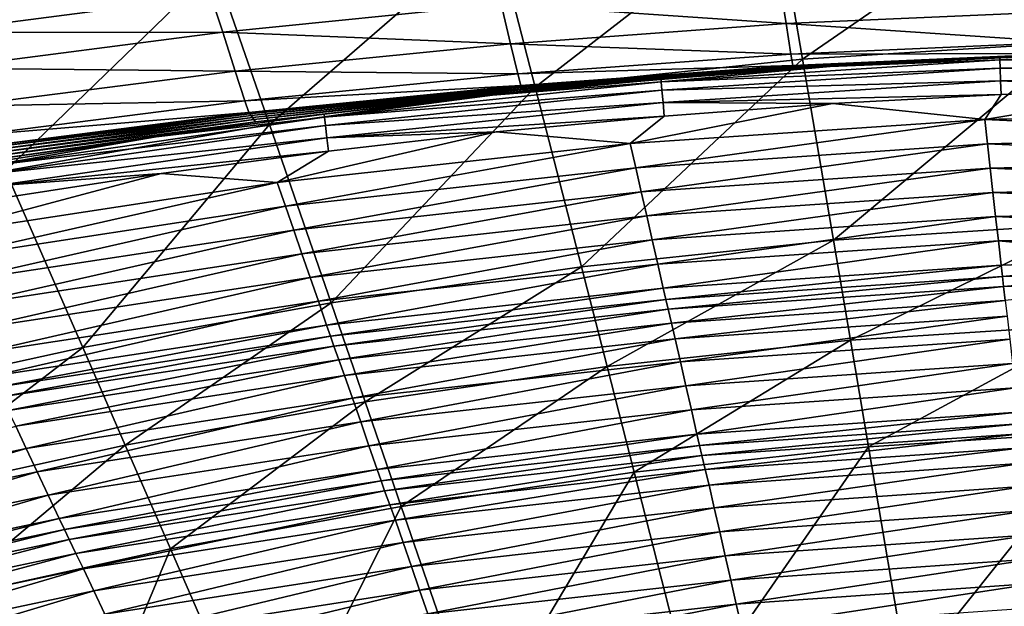
# Model space of a CAD drawing. Extents: x -215 to 215, y -215 to 215.
# Drawn here: x -71 to -18, y 142 to 174 of the extents above; entities that cross this region are included whole.
import ezdxf

# ---------------------------------------------------------------- set-up
doc = ezdxf.new("R2010")
doc.units = 0
doc.layers.get('0').update_dxf_attribs({"linetype": 'CONTINUOUS'})

msp = doc.modelspace()

# ---------------------------------------------------------------- linework, layer by layer
for points in [[(-15.43, 181.048, 120.939), (-30.629, 180.116, 120.939), (-29.165, 171.562, 106.888)], [(-15.43, 181.048, 120.939), (-29.165, 171.562, 106.888), (-14.697, 172.468, 106.888)], [(-30.629, 180.116, 120.939), (-45.784, 178.575, 120.939), (-43.591, 170.062, 106.888)], [(-30.629, 180.116, 120.939), (-43.591, 170.062, 106.888), (-29.165, 171.562, 106.888)], [(-45.784, 178.575, 120.939), (-60.863, 176.491, 120.939), (-57.939, 168.035, 106.888)], [(-45.784, 178.575, 120.939), (-57.939, 168.035, 106.888), (-43.591, 170.062, 106.888)], [(-60.863, 176.491, 120.939), (-75.834, 173.907, 120.939), (-72.176, 165.531, 106.888)], [(-60.863, 176.491, 120.939), (-72.176, 165.531, 106.888), (-57.939, 168.035, 106.888)], [(-30.055, 173.482, 34.505), (-45.437, 174.532, 35.989), (-30.395, 175.639, 35.989)], [(-15.151, 174.14, 34.505), (-30.055, 173.482, 34.505), (-30.395, 175.639, 35.989)], [(-61.095, 174.984, 37.616), (-76.254, 173.004, 37.616), (-76.903, 174.578, 39.55)], [(-60.461, 173.018, 35.989), (-76.254, 173.004, 37.616), (-61.095, 174.984, 37.616)], [(-45.437, 174.532, 35.989), (-60.461, 173.018, 35.989), (-61.095, 174.984, 37.616)], [(-44.928, 172.399, 34.505), (-60.461, 173.018, 35.989), (-45.437, 174.532, 35.989)], [(-30.055, 173.482, 34.505), (-44.928, 172.399, 34.505), (-45.437, 174.532, 35.989)], [(-15.019, 172.487, 32.734), (-30.055, 173.482, 34.505), (-15.151, 174.14, 34.505)], [(-29.792, 171.839, 32.734), (-44.928, 172.399, 34.505), (-30.055, 173.482, 34.505)], [(-15.019, 172.487, 32.734), (-29.792, 171.839, 32.734), (-30.055, 173.482, 34.505)], [(-60.461, 173.018, 35.989), (-75.464, 171.079, 35.989), (-76.254, 173.004, 37.616)], [(-59.784, 170.919, 34.505), (-75.464, 171.079, 35.989), (-60.461, 173.018, 35.989)], [(-44.928, 172.399, 34.505), (-59.784, 170.919, 34.505), (-60.461, 173.018, 35.989)], [(-44.535, 170.77, 32.734), (-59.784, 170.919, 34.505), (-44.928, 172.399, 34.505)], [(-29.792, 171.839, 32.734), (-44.535, 170.77, 32.734), (-44.928, 172.399, 34.505)], [(-14.965, 171.874, 30.341), (-29.792, 171.839, 32.734), (-15.019, 172.487, 32.734)], [(-14.697, 172.468, 106.888), (-29.165, 171.562, 106.888), (-27.5, 161.803, 93.677)], [(-14.697, 172.468, 106.888), (-27.5, 161.803, 93.677), (-13.864, 162.675, 93.677)], [(-29.685, 171.223, 30.341), (-44.535, 170.77, 32.734), (-29.792, 171.839, 32.734)], [(-14.965, 171.874, 30.341), (-29.685, 171.223, 30.341), (-29.792, 171.839, 32.734)], [(-14.956, 171.856, 27.639), (-29.685, 171.223, 30.341), (-14.965, 171.874, 30.341)], [(-14.956, 171.856, 27.639), (-29.666, 171.196, 27.639), (-29.685, 171.223, 30.341)], [(-14.939, 171.848, 22.446), (-29.666, 171.196, 27.639), (-14.956, 171.856, 27.639)], [(-14.939, 171.848, 22.446), (-29.632, 171.169, 22.446), (-29.666, 171.196, 27.639)], [(-14.92, 171.84, 17.289), (-29.632, 171.169, 22.446), (-14.939, 171.848, 22.446)], [(-14.92, 171.84, 17.289), (-29.596, 171.14, 17.289), (-29.632, 171.169, 22.446)], [(-14.901, 171.831, 12.11), (-29.596, 171.14, 17.289), (-14.92, 171.84, 17.289)], [(-14.901, 171.831, 12.11), (-29.558, 171.11, 12.11), (-29.596, 171.14, 17.289)], [(-14.881, 171.822, 6.931), (-29.558, 171.11, 12.11), (-14.901, 171.831, 12.11)], [(-14.881, 171.822, 6.931), (-29.519, 171.078, 6.931), (-29.558, 171.11, 12.11)], [(-29.519, 171.078, 6.931), (-14.881, 171.822, 6.931), (-18.534, 171.664, 3.751)], [(-27.678, 171.165, 3.745), (-29.519, 171.078, 6.931), (-18.534, 171.664, 3.751)], [(-18.526, 171.523, 3.017), (-27.678, 171.165, 3.745), (-18.534, 171.664, 3.751)], [(-18.526, 171.523, 3.017), (-18.534, 171.664, 3.751), (-9.379, 171.972, 3.755)], [(-18.534, 171.664, 3.751), (-14.881, 171.822, 6.931), (-9.379, 171.972, 3.755)], [(-0.222, 171.937, 3.02), (-18.526, 171.523, 3.017), (-9.379, 171.972, 3.755)], [(-0.222, 171.492, 2.343), (-18.526, 171.523, 3.017), (-0.222, 171.937, 3.02)], [(-29.685, 171.223, 30.341), (-44.374, 170.151, 30.341), (-44.535, 170.77, 32.734)], [(-29.666, 171.196, 27.639), (-44.374, 170.151, 30.341), (-29.685, 171.223, 30.341)], [(-29.666, 171.196, 27.639), (-44.346, 170.108, 27.639), (-44.374, 170.151, 30.341)], [(-29.632, 171.169, 22.446), (-44.346, 170.108, 27.639), (-29.666, 171.196, 27.639)], [(-29.632, 171.169, 22.446), (-44.294, 170.049, 22.446), (-44.346, 170.108, 27.639)], [(-29.596, 171.14, 17.289), (-44.294, 170.049, 22.446), (-29.632, 171.169, 22.446)], [(-29.596, 171.14, 17.289), (-44.239, 169.987, 17.289), (-44.294, 170.049, 22.446)], [(-29.558, 171.11, 12.11), (-44.239, 169.987, 17.289), (-29.596, 171.14, 17.289)], [(-29.165, 171.562, 106.888), (-43.591, 170.062, 106.888), (-41.096, 160.359, 93.677)], [(-29.165, 171.562, 106.888), (-41.096, 160.359, 93.677), (-27.5, 161.803, 93.677)], [(-36.791, 170.337, 3.006), (-36.804, 170.483, 3.736), (-27.678, 171.165, 3.745)], [(-29.519, 171.078, 6.931), (-27.678, 171.165, 3.745), (-36.804, 170.483, 3.736)], [(-18.505, 171.078, 2.341), (-36.791, 170.337, 3.006), (-18.526, 171.523, 3.017)], [(-18.526, 171.523, 3.017), (-36.791, 170.337, 3.006), (-27.678, 171.165, 3.745)], [(-0.222, 171.492, 2.343), (-18.505, 171.078, 2.341), (-18.526, 171.523, 3.017)], [(-0.222, 170.813, 1.897), (-18.505, 171.078, 2.341), (-0.222, 171.492, 2.343)], [(-59.784, 170.919, 34.505), (-74.621, 169.025, 34.505), (-75.464, 171.079, 35.989)], [(-59.261, 169.31, 32.734), (-74.621, 169.025, 34.505), (-59.784, 170.919, 34.505)], [(-44.535, 170.77, 32.734), (-59.261, 169.31, 32.734), (-59.784, 170.919, 34.505)], [(-44.374, 170.151, 30.341), (-59.261, 169.31, 32.734), (-44.535, 170.77, 32.734)], [(-29.558, 171.11, 12.11), (-44.181, 169.921, 12.11), (-44.239, 169.987, 17.289)], [(-29.519, 171.078, 6.931), (-44.181, 169.921, 12.11), (-29.558, 171.11, 12.11)], [(-29.519, 171.078, 6.931), (-44.121, 169.852, 6.931), (-44.181, 169.921, 12.11)], [(-44.121, 169.852, 6.931), (-29.519, 171.078, 6.931), (-36.804, 170.483, 3.736)], [(-18.505, 171.078, 2.341), (-36.752, 169.893, 2.335), (-36.791, 170.337, 3.006)], [(-18.475, 170.401, 1.897), (-36.752, 169.893, 2.335), (-18.505, 171.078, 2.341)], [(-0.222, 170.813, 1.897), (-18.475, 170.401, 1.897), (-18.505, 171.078, 2.341)], [(-18.475, 170.401, 1.897), (-0.222, 170.813, 1.897), (-9.334, 169.972, 1.757)], [(-44.374, 170.151, 30.341), (-59.046, 168.686, 30.341), (-59.261, 169.31, 32.734)], [(-44.346, 170.108, 27.639), (-59.046, 168.686, 30.341), (-44.374, 170.151, 30.341)], [(-44.346, 170.108, 27.639), (-59.007, 168.624, 27.639), (-59.046, 168.686, 30.341)], [(-44.294, 170.049, 22.446), (-59.007, 168.624, 27.639), (-44.346, 170.108, 27.639)], [(-43.591, 170.062, 106.888), (-57.939, 168.035, 106.888), (-54.612, 158.409, 93.677)], [(-36.752, 169.893, 2.335), (-54.972, 168.438, 2.987), (-36.791, 170.337, 3.006)], [(-45.908, 169.625, 3.724), (-36.791, 170.337, 3.006), (-54.972, 168.438, 2.987)], [(-43.591, 170.062, 106.888), (-54.612, 158.409, 93.677), (-41.096, 160.359, 93.677)], [(-36.791, 170.337, 3.006), (-45.908, 169.625, 3.724), (-36.804, 170.483, 3.736)], [(-45.908, 169.625, 3.724), (-44.121, 169.852, 6.931), (-36.804, 170.483, 3.736)], [(-18.475, 170.401, 1.897), (-36.693, 169.221, 1.896), (-36.752, 169.893, 2.335)], [(-36.693, 169.221, 1.896), (-18.475, 170.401, 1.897), (-18.443, 169.667, 1.757)], [(-18.475, 170.401, 1.897), (-9.334, 169.972, 1.757), (-18.443, 169.667, 1.757)], [(-44.294, 170.049, 22.446), (-58.933, 168.522, 22.446), (-59.007, 168.624, 27.639)], [(-44.239, 169.987, 17.289), (-58.933, 168.522, 22.446), (-44.294, 170.049, 22.446)], [(-44.239, 169.987, 17.289), (-58.856, 168.416, 17.289), (-58.933, 168.522, 22.446)], [(-44.181, 169.921, 12.11), (-58.856, 168.416, 17.289), (-44.239, 169.987, 17.289)], [(-44.181, 169.921, 12.11), (-58.774, 168.303, 12.11), (-58.856, 168.416, 17.289)], [(-44.121, 169.852, 6.931), (-58.774, 168.303, 12.11), (-44.181, 169.921, 12.11)], [(-44.121, 169.852, 6.931), (-58.689, 168.185, 6.931), (-58.774, 168.303, 12.11)], [(-54.99, 168.59, 3.71), (-58.689, 168.185, 6.931), (-44.121, 169.852, 6.931)], [(-44.121, 169.852, 6.931), (-45.908, 169.625, 3.724), (-54.99, 168.59, 3.71)], [(-54.972, 168.438, 2.987), (-54.99, 168.59, 3.71), (-45.908, 169.625, 3.724)], [(-36.752, 169.893, 2.335), (-54.918, 167.992, 2.326), (-54.972, 168.438, 2.987)], [(-36.693, 169.221, 1.896), (-54.918, 167.992, 2.326), (-36.752, 169.893, 2.335)], [(-36.693, 169.221, 1.896), (-18.443, 169.667, 1.757), (-27.544, 169.172, 1.757)], [(-19.335, 168.31, 1.755), (-27.544, 169.172, 1.757), (-18.443, 169.667, 1.757)], [(-19.335, 168.31, 1.755), (-18.443, 169.667, 1.757), (-9.334, 169.972, 1.757)], [(-0.222, 168.763, 1.755), (-19.335, 168.31, 1.755), (-9.334, 169.972, 1.757)], [(-59.261, 169.31, 32.734), (-73.968, 167.445, 32.734), (-74.621, 169.025, 34.505)], [(-59.046, 168.686, 30.341), (-73.968, 167.445, 32.734), (-59.261, 169.31, 32.734)], [(-36.693, 169.221, 1.896), (-54.837, 167.326, 1.894), (-54.918, 167.992, 2.326)], [(-54.837, 167.326, 1.894), (-36.693, 169.221, 1.896), (-36.63, 168.493, 1.757)], [(-38.463, 167.008, 1.755), (-36.63, 168.493, 1.757), (-27.544, 169.172, 1.757)], [(-27.544, 169.172, 1.757), (-19.335, 168.31, 1.755), (-38.463, 167.008, 1.755)], [(-27.544, 169.172, 1.757), (-36.63, 168.493, 1.757), (-36.693, 169.221, 1.896)], [(-59.046, 168.686, 30.341), (-73.698, 166.817, 30.341), (-73.968, 167.445, 32.734)], [(-59.007, 168.624, 27.639), (-73.698, 166.817, 30.341), (-59.046, 168.686, 30.341)], [(-59.007, 168.624, 27.639), (-73.644, 166.733, 27.639), (-73.698, 166.817, 30.341)], [(-58.933, 168.522, 22.446), (-73.644, 166.733, 27.639), (-59.007, 168.624, 27.639)], [(-58.933, 168.522, 22.446), (-73.545, 166.585, 22.446), (-73.644, 166.733, 27.639)], [(-58.856, 168.416, 17.289), (-73.545, 166.585, 22.446), (-58.933, 168.522, 22.446)], [(-54.972, 168.438, 2.987), (-64.055, 167.375, 3.696), (-54.99, 168.59, 3.71)], [(-64.055, 167.375, 3.696), (-58.689, 168.185, 6.931), (-54.99, 168.59, 3.71)], [(-54.837, 167.326, 1.894), (-36.63, 168.493, 1.757), (-45.699, 167.636, 1.757)], [(-38.463, 167.008, 1.755), (-45.699, 167.636, 1.757), (-36.63, 168.493, 1.757)], [(-0.222, 168.763, 1.755), (-0.222, 167.449, 1.753), (-19.335, 168.31, 1.755)], [(-58.856, 168.416, 17.289), (-73.44, 166.429, 17.289), (-73.545, 166.585, 22.446)], [(-58.774, 168.303, 12.11), (-73.44, 166.429, 17.289), (-58.856, 168.416, 17.289)], [(-58.774, 168.303, 12.11), (-73.329, 166.265, 12.11), (-73.44, 166.429, 17.289)], [(-58.689, 168.185, 6.931), (-73.329, 166.265, 12.11), (-58.774, 168.303, 12.11)], [(-58.689, 168.185, 6.931), (-73.213, 166.093, 6.931), (-73.329, 166.265, 12.11)], [(-58.689, 168.185, 6.931), (-64.055, 167.375, 3.696), (-73.213, 166.093, 6.931)], [(-54.918, 167.992, 2.326), (-73.08, 165.818, 2.966), (-54.972, 168.438, 2.987)], [(-54.972, 168.438, 2.987), (-73.08, 165.818, 2.966), (-64.055, 167.375, 3.696)], [(-54.918, 167.992, 2.326), (-73.007, 165.374, 2.316), (-73.08, 165.818, 2.966)], [(-54.837, 167.326, 1.894), (-73.007, 165.374, 2.316), (-54.918, 167.992, 2.326)], [(-57.939, 168.035, 106.888), (-72.176, 165.531, 106.888), (-68.018, 156.006, 93.677)], [(-57.939, 168.035, 106.888), (-68.018, 156.006, 93.677), (-54.612, 158.409, 93.677)], [(-38.167, 165.708, 1.753), (-38.463, 167.008, 1.755), (-19.335, 168.31, 1.755)], [(-38.167, 165.708, 1.753), (-19.335, 168.31, 1.755), (-19.187, 166.999, 1.753)], [(-19.335, 168.31, 1.755), (-0.222, 167.449, 1.753), (-19.187, 166.999, 1.753)], [(-57.517, 164.911, 1.755), (-54.748, 166.604, 1.757), (-45.699, 167.636, 1.757)], [(-57.517, 164.911, 1.755), (-45.699, 167.636, 1.757), (-38.463, 167.008, 1.755)], [(-54.837, 167.326, 1.894), (-45.699, 167.636, 1.757), (-54.748, 166.604, 1.757)], [(-0.222, 166.134, 1.751), (-19.187, 166.999, 1.753), (-0.222, 167.449, 1.753)], [(-73.213, 166.093, 6.931), (-64.055, 167.375, 3.696), (-73.108, 165.978, 3.681)], [(-73.08, 165.818, 2.966), (-73.108, 165.978, 3.681), (-64.055, 167.375, 3.696)], [(-54.837, 167.326, 1.894), (-72.901, 164.716, 1.891), (-73.007, 165.374, 2.316)], [(-72.901, 164.716, 1.891), (-54.837, 167.326, 1.894), (-54.748, 166.604, 1.757)], [(-57.073, 163.629, 1.753), (-57.517, 164.911, 1.755), (-38.463, 167.008, 1.755)], [(-57.073, 163.629, 1.753), (-38.463, 167.008, 1.755), (-38.167, 165.708, 1.753)], [(-37.871, 164.408, 1.751), (-38.167, 165.708, 1.753), (-19.187, 166.999, 1.753)], [(-37.871, 164.408, 1.751), (-19.187, 166.999, 1.753), (-19.039, 165.689, 1.751)], [(-0.222, 166.134, 1.751), (-19.039, 165.689, 1.751), (-19.187, 166.999, 1.753)], [(-72.901, 164.716, 1.891), (-54.748, 166.604, 1.757), (-63.777, 165.393, 1.757)], [(-57.517, 164.911, 1.755), (-63.777, 165.393, 1.757), (-54.748, 166.604, 1.757)], [(-0.222, 164.82, 1.75), (-19.039, 165.689, 1.751), (-0.222, 166.134, 1.751)], [(-72.176, 165.531, 106.888), (-81.309, 153.097, 93.677), (-68.018, 156.006, 93.677)], [(-76.473, 162.019, 1.755), (-72.786, 164.003, 1.757), (-63.777, 165.393, 1.757)], [(-76.473, 162.019, 1.755), (-63.777, 165.393, 1.757), (-57.517, 164.911, 1.755)], [(-72.901, 164.716, 1.891), (-63.777, 165.393, 1.757), (-72.786, 164.003, 1.757)], [(-56.63, 162.346, 1.751), (-57.073, 163.629, 1.753), (-38.167, 165.708, 1.753)], [(-56.63, 162.346, 1.751), (-38.167, 165.708, 1.753), (-37.871, 164.408, 1.751)], [(-37.575, 163.108, 1.749), (-37.871, 164.408, 1.751), (-19.039, 165.689, 1.751)], [(-37.575, 163.108, 1.749), (-19.039, 165.689, 1.751), (-18.891, 164.378, 1.749)], [(-0.222, 164.82, 1.75), (-18.891, 164.378, 1.749), (-19.039, 165.689, 1.751)], [(-75.883, 160.759, 1.753), (-76.473, 162.019, 1.755), (-57.517, 164.911, 1.755)], [(-75.883, 160.759, 1.753), (-57.517, 164.911, 1.755), (-57.073, 163.629, 1.753)], [(-0.222, 164.82, 1.75), (-0.222, 163.506, 1.748), (-18.891, 164.378, 1.749)], [(-56.186, 161.063, 1.749), (-56.63, 162.346, 1.751), (-37.871, 164.408, 1.751)], [(-56.186, 161.063, 1.749), (-37.871, 164.408, 1.751), (-37.575, 163.108, 1.749)], [(-37.279, 161.809, 1.747), (-37.575, 163.108, 1.749), (-18.891, 164.378, 1.749)], [(-37.279, 161.809, 1.747), (-18.891, 164.378, 1.749), (-18.743, 163.068, 1.747)], [(-18.891, 164.378, 1.749), (-0.222, 163.506, 1.748), (-18.743, 163.068, 1.747)], [(-75.292, 159.5, 1.751), (-75.883, 160.759, 1.753), (-57.073, 163.629, 1.753)], [(-75.292, 159.5, 1.751), (-57.073, 163.629, 1.753), (-56.63, 162.346, 1.751)], [(-0.222, 163.506, 1.748), (-0.222, 162.192, 1.746), (-18.743, 163.068, 1.747)], [(-55.742, 159.78, 1.747), (-56.186, 161.063, 1.749), (-37.575, 163.108, 1.749)], [(-55.742, 159.78, 1.747), (-37.575, 163.108, 1.749), (-37.279, 161.809, 1.747)], [(-36.983, 160.509, 1.745), (-37.279, 161.809, 1.747), (-18.743, 163.068, 1.747)], [(-36.983, 160.509, 1.745), (-18.743, 163.068, 1.747), (-18.595, 161.757, 1.746)], [(-13.864, 162.675, 93.677), (-27.5, 161.803, 93.677), (-26.58, 156.394, 87.501)], [(-13.864, 162.675, 93.677), (-26.58, 156.394, 87.501), (-13.403, 157.244, 87.501)], [(-0.222, 162.192, 1.746), (-18.595, 161.757, 1.746), (-18.743, 163.068, 1.747)], [(-74.702, 158.24, 1.749), (-75.292, 159.5, 1.751), (-56.63, 162.346, 1.751)], [(-74.702, 158.24, 1.749), (-56.63, 162.346, 1.751), (-56.186, 161.063, 1.749)], [(-0.222, 162.192, 1.746), (-8, 160.799, 1.765), (-18.595, 161.757, 1.746)], [(-55.299, 158.498, 1.745), (-55.742, 159.78, 1.747), (-37.279, 161.809, 1.747)], [(-55.299, 158.498, 1.745), (-37.279, 161.809, 1.747), (-36.983, 160.509, 1.745)], [(-27.5, 161.803, 93.677), (-41.096, 160.359, 93.677), (-39.717, 154.985, 87.501)], [(-27.5, 161.803, 93.677), (-39.717, 154.985, 87.501), (-26.58, 156.394, 87.501)], [(-36.687, 159.212, 1.766), (-36.983, 160.509, 1.745), (-18.595, 161.757, 1.746)], [(-36.687, 159.212, 1.766), (-18.595, 161.757, 1.746), (-18.447, 160.45, 1.766)], [(-8, 160.799, 1.765), (-18.447, 160.45, 1.766), (-18.595, 161.757, 1.746)], [(-74.111, 156.981, 1.747), (-74.702, 158.24, 1.749), (-56.186, 161.063, 1.749)], [(-74.111, 156.981, 1.747), (-56.186, 161.063, 1.749), (-55.742, 159.78, 1.747)], [(-54.856, 157.218, 1.766), (-55.299, 158.498, 1.745), (-36.983, 160.509, 1.745)], [(-54.856, 157.218, 1.766), (-36.983, 160.509, 1.745), (-36.687, 159.212, 1.766)], [(-8, 160.799, 1.765), (-18.377, 159.829, 1.984), (-18.447, 160.45, 1.766)], [(-8, 160.799, 1.765), (-7.97, 160.177, 1.984), (-18.377, 159.829, 1.984)], [(-41.096, 160.359, 93.677), (-54.612, 158.409, 93.677), (-52.774, 153.082, 87.501)], [(-41.096, 160.359, 93.677), (-52.774, 153.082, 87.501), (-39.717, 154.985, 87.501)], [(-36.546, 158.596, 1.985), (-36.687, 159.212, 1.766), (-18.447, 160.45, 1.766)], [(-36.546, 158.596, 1.985), (-18.447, 160.45, 1.766), (-18.377, 159.829, 1.984)], [(-7.97, 160.177, 1.984), (-18.315, 159.297, 2.364), (-18.377, 159.829, 1.984)], [(-7.97, 160.177, 1.984), (-7.944, 159.643, 2.364), (-18.315, 159.297, 2.364)], [(-73.521, 155.721, 1.745), (-74.111, 156.981, 1.747), (-55.742, 159.78, 1.747)], [(-73.521, 155.721, 1.745), (-55.742, 159.78, 1.747), (-55.299, 158.498, 1.745)], [(-36.423, 158.067, 2.365), (-36.546, 158.596, 1.985), (-18.377, 159.829, 1.984)], [(-36.423, 158.067, 2.365), (-18.377, 159.829, 1.984), (-18.315, 159.297, 2.364)], [(-7.944, 159.643, 2.364), (-18.224, 158.549, 3.432), (-18.315, 159.297, 2.364)], [(-54.645, 156.609, 1.985), (-54.856, 157.218, 1.766), (-36.687, 159.212, 1.766)], [(-54.645, 156.609, 1.985), (-36.687, 159.212, 1.766), (-36.546, 158.596, 1.985)], [(-36.24, 157.319, 3.433), (-36.423, 158.067, 2.365), (-18.315, 159.297, 2.364)], [(-36.24, 157.319, 3.433), (-18.315, 159.297, 2.364), (-18.224, 158.549, 3.432)], [(-72.932, 154.465, 1.766), (-73.521, 155.721, 1.745), (-55.299, 158.498, 1.745)], [(-72.932, 154.465, 1.766), (-55.299, 158.498, 1.745), (-54.856, 157.218, 1.766)], [(-54.612, 158.409, 93.677), (-68.018, 156.006, 93.677), (-65.721, 150.74, 87.501)], [(-54.612, 158.409, 93.677), (-65.721, 150.74, 87.501), (-52.774, 153.082, 87.501)], [(-54.46, 156.085, 2.366), (-54.645, 156.609, 1.985), (-36.546, 158.596, 1.985)], [(-54.46, 156.085, 2.366), (-36.546, 158.596, 1.985), (-36.423, 158.067, 2.365)], [(-36.036, 156.469, 4.42), (-36.24, 157.319, 3.433), (-18.224, 158.549, 3.432)], [(-36.036, 156.469, 4.42), (-18.224, 158.549, 3.432), (-18.122, 157.697, 4.419)], [(-54.185, 155.337, 3.434), (-54.46, 156.085, 2.366), (-36.423, 158.067, 2.365)], [(-54.185, 155.337, 3.434), (-36.423, 158.067, 2.365), (-36.24, 157.319, 3.433)], [(-53.878, 154.49, 4.421), (-54.185, 155.337, 3.434), (-36.24, 157.319, 3.433)], [(-53.878, 154.49, 4.421), (-36.24, 157.319, 3.433), (-36.036, 156.469, 4.42)], [(-35.753, 155.233, 4.744), (-36.036, 156.469, 4.42), (-18.122, 157.697, 4.419)], [(-35.753, 155.233, 4.744), (-18.122, 157.697, 4.419), (-17.98, 156.452, 4.744)], [(-72.65, 153.866, 1.985), (-72.932, 154.465, 1.766), (-54.856, 157.218, 1.766)], [(-72.65, 153.866, 1.985), (-54.856, 157.218, 1.766), (-54.645, 156.609, 1.985)], [(-13.403, 157.244, 87.501), (-26.58, 156.394, 87.501), (-25.603, 150.644, 81.639)], [(-13.403, 157.244, 87.501), (-25.603, 150.644, 81.639), (-12.914, 151.47, 81.639)], [(-72.404, 153.348, 2.367), (-72.65, 153.866, 1.985), (-54.645, 156.609, 1.985)], [(-72.404, 153.348, 2.367), (-54.645, 156.609, 1.985), (-54.46, 156.085, 2.366)], [(-53.453, 153.269, 4.743), (-53.878, 154.49, 4.421), (-36.036, 156.469, 4.42)], [(-53.453, 153.269, 4.743), (-36.036, 156.469, 4.42), (-35.753, 155.233, 4.744)], [(-26.58, 156.394, 87.501), (-39.717, 154.985, 87.501), (-38.252, 149.274, 81.639)], [(-26.58, 156.394, 87.501), (-38.252, 149.274, 81.639), (-25.603, 150.644, 81.639)], [(-35.457, 153.934, 4.744), (-35.753, 155.233, 4.744), (-17.98, 156.452, 4.744)], [(-35.457, 153.934, 4.744), (-17.98, 156.452, 4.744), (-17.832, 155.141, 4.744)], [(-68.018, 156.006, 93.677), (-81.309, 153.097, 93.677), (-78.557, 147.916, 87.501)], [(-68.018, 156.006, 93.677), (-78.557, 147.916, 87.501), (-65.721, 150.74, 87.501)], [(-72.035, 152.6, 3.435), (-72.404, 153.348, 2.367), (-54.46, 156.085, 2.366)], [(-72.035, 152.6, 3.435), (-54.46, 156.085, 2.366), (-54.185, 155.337, 3.434)], [(-71.624, 151.758, 4.421), (-72.035, 152.6, 3.435), (-54.185, 155.337, 3.434)], [(-71.624, 151.758, 4.421), (-54.185, 155.337, 3.434), (-53.878, 154.49, 4.421)], [(-53.01, 151.987, 4.743), (-53.453, 153.269, 4.743), (-35.753, 155.233, 4.744)], [(-53.01, 151.987, 4.743), (-35.753, 155.233, 4.744), (-35.457, 153.934, 4.744)], [(-39.717, 154.985, 87.501), (-52.774, 153.082, 87.501), (-50.824, 147.425, 81.639)], [(-39.717, 154.985, 87.501), (-50.824, 147.425, 81.639), (-38.252, 149.274, 81.639)], [(-35.16, 152.634, 4.744), (-35.457, 153.934, 4.744), (-17.832, 155.141, 4.744)], [(-35.16, 152.634, 4.744), (-17.832, 155.141, 4.744), (-17.684, 153.831, 4.744)], [(-71.059, 150.558, 4.743), (-71.624, 151.758, 4.421), (-53.878, 154.49, 4.421)], [(-71.059, 150.558, 4.743), (-53.878, 154.49, 4.421), (-53.453, 153.269, 4.743)], [(-52.566, 150.704, 4.743), (-53.01, 151.987, 4.743), (-35.457, 153.934, 4.744)], [(-52.566, 150.704, 4.743), (-35.457, 153.934, 4.744), (-35.16, 152.634, 4.744)], [(-34.865, 151.336, 4.729), (-35.16, 152.634, 4.744), (-17.684, 153.831, 4.744)], [(-34.865, 151.336, 4.729), (-17.684, 153.831, 4.744), (-17.536, 152.523, 4.73)], [(-70.468, 149.298, 4.743), (-71.059, 150.558, 4.743), (-53.453, 153.269, 4.743)], [(-70.468, 149.298, 4.743), (-53.453, 153.269, 4.743), (-53.01, 151.987, 4.743)], [(-52.774, 153.082, 87.501), (-65.721, 150.74, 87.501), (-63.285, 145.151, 81.639)], [(-52.774, 153.082, 87.501), (-63.285, 145.151, 81.639), (-50.824, 147.425, 81.639)], [(-52.123, 149.424, 4.729), (-52.566, 150.704, 4.743), (-35.16, 152.634, 4.744)], [(-52.123, 149.424, 4.729), (-35.16, 152.634, 4.744), (-34.865, 151.336, 4.729)], [(-34.722, 150.713, 4.526), (-34.865, 151.336, 4.729), (-17.536, 152.523, 4.73)], [(-34.722, 150.713, 4.526), (-17.536, 152.523, 4.73), (-17.465, 151.895, 4.527)], [(-69.878, 148.039, 4.743), (-70.468, 149.298, 4.743), (-53.01, 151.987, 4.743)], [(-69.878, 148.039, 4.743), (-53.01, 151.987, 4.743), (-52.566, 150.704, 4.743)], [(-88.492, 146.9, 4.742), (-71.624, 151.758, 4.421), (-71.059, 150.558, 4.743)], [(-34.597, 150.175, 4.161), (-34.722, 150.713, 4.526), (-17.465, 151.895, 4.527)], [(-34.597, 150.175, 4.161), (-17.465, 151.895, 4.527), (-17.402, 151.353, 4.163)], [(-12.914, 151.47, 81.639), (-25.603, 150.644, 81.639), (-23.497, 138.242, 70.884)], [(-12.914, 151.47, 81.639), (-23.497, 138.242, 70.884), (-11.861, 139.014, 70.884)], [(-51.91, 148.808, 4.525), (-52.123, 149.424, 4.729), (-34.865, 151.336, 4.729)], [(-51.91, 148.808, 4.525), (-34.865, 151.336, 4.729), (-34.722, 150.713, 4.526)], [(-34.412, 149.42, 3.1), (-34.597, 150.175, 4.161), (-17.402, 151.353, 4.163)], [(-34.412, 149.42, 3.1), (-17.402, 151.353, 4.163), (-17.31, 150.597, 3.102)], [(-87.755, 145.671, 4.742), (-88.492, 146.9, 4.742), (-71.059, 150.558, 4.743)], [(-87.755, 145.671, 4.742), (-71.059, 150.558, 4.743), (-70.468, 149.298, 4.743)], [(-65.721, 150.74, 87.501), (-78.557, 147.916, 87.501), (-75.638, 142.418, 81.639)], [(-65.721, 150.74, 87.501), (-75.638, 142.418, 81.639), (-63.285, 145.151, 81.639)], [(-69.288, 146.782, 4.728), (-69.878, 148.039, 4.743), (-52.566, 150.704, 4.743)], [(-69.288, 146.782, 4.728), (-52.566, 150.704, 4.743), (-52.123, 149.424, 4.729)], [(-51.722, 148.275, 4.16), (-51.91, 148.808, 4.525), (-34.722, 150.713, 4.526)], [(-51.722, 148.275, 4.16), (-34.722, 150.713, 4.526), (-34.597, 150.175, 4.161)], [(-25.603, 150.644, 81.639), (-38.252, 149.274, 81.639), (-35.097, 136.962, 70.884)], [(-25.603, 150.644, 81.639), (-35.097, 136.962, 70.884), (-23.497, 138.242, 70.884)], [(-34.211, 148.585, 2.099), (-34.412, 149.42, 3.1), (-17.31, 150.597, 3.102)], [(-34.211, 148.585, 2.099), (-17.31, 150.597, 3.102), (-17.209, 149.762, 2.1)], [(-51.444, 147.52, 3.099), (-51.722, 148.275, 4.16), (-34.597, 150.175, 4.161)], [(-51.444, 147.52, 3.099), (-34.597, 150.175, 4.161), (-34.412, 149.42, 3.1)], [(-69.004, 146.177, 4.524), (-69.288, 146.782, 4.728), (-52.123, 149.424, 4.729)], [(-69.004, 146.177, 4.524), (-52.123, 149.424, 4.729), (-51.91, 148.808, 4.525)], [(-51.141, 146.688, 2.097), (-51.444, 147.52, 3.099), (-34.412, 149.42, 3.1)], [(-51.141, 146.688, 2.097), (-34.412, 149.42, 3.1), (-34.211, 148.585, 2.099)], [(-33.929, 147.358, 1.743), (-34.211, 148.585, 2.099), (-17.209, 149.762, 2.1)], [(-33.929, 147.358, 1.743), (-17.209, 149.762, 2.1), (-17.068, 148.525, 1.744)], [(-87.019, 144.443, 4.742), (-87.755, 145.671, 4.742), (-70.468, 149.298, 4.743)], [(-87.019, 144.443, 4.742), (-70.468, 149.298, 4.743), (-69.878, 148.039, 4.743)], [(-68.754, 145.651, 4.158), (-69.004, 146.177, 4.524), (-51.91, 148.808, 4.525)], [(-68.754, 145.651, 4.158), (-51.91, 148.808, 4.525), (-51.722, 148.275, 4.16)], [(-38.252, 149.274, 81.639), (-50.824, 147.425, 81.639), (-46.621, 135.234, 70.884)], [(-38.252, 149.274, 81.639), (-46.621, 135.234, 70.884), (-35.097, 136.962, 70.884)], [(-68.382, 144.896, 3.097), (-68.754, 145.651, 4.158), (-51.722, 148.275, 4.16)], [(-68.382, 144.896, 3.097), (-51.722, 148.275, 4.16), (-51.444, 147.52, 3.099)], [(-50.719, 145.476, 1.743), (-51.141, 146.688, 2.097), (-34.211, 148.585, 2.099)], [(-50.719, 145.476, 1.743), (-34.211, 148.585, 2.099), (-33.929, 147.358, 1.743)], [(-33.633, 146.059, 1.743), (-33.929, 147.358, 1.743), (-17.068, 148.525, 1.744)], [(-33.633, 146.059, 1.743), (-17.068, 148.525, 1.744), (-16.92, 147.215, 1.744)], [(-86.284, 143.217, 4.727), (-87.019, 144.443, 4.742), (-69.878, 148.039, 4.743)], [(-86.284, 143.217, 4.727), (-69.878, 148.039, 4.743), (-69.288, 146.782, 4.728)], [(-67.977, 144.068, 2.096), (-68.382, 144.896, 3.097), (-51.444, 147.52, 3.099)], [(-67.977, 144.068, 2.096), (-51.444, 147.52, 3.099), (-51.141, 146.688, 2.097)], [(-50.824, 147.425, 81.639), (-63.285, 145.151, 81.639), (-58.036, 133.113, 70.884)], [(-50.824, 147.425, 81.639), (-58.036, 133.113, 70.884), (-46.621, 135.234, 70.884)], [(-50.276, 144.193, 1.743), (-50.719, 145.476, 1.743), (-33.929, 147.358, 1.743)], [(-50.276, 144.193, 1.743), (-33.929, 147.358, 1.743), (-33.633, 146.059, 1.743)], [(-33.337, 144.759, 1.743), (-33.633, 146.059, 1.743), (-16.92, 147.215, 1.744)], [(-33.337, 144.759, 1.743), (-16.92, 147.215, 1.744), (-16.772, 145.904, 1.744)], [(-85.929, 142.626, 4.522), (-86.284, 143.217, 4.727), (-69.288, 146.782, 4.728)], [(-85.929, 142.626, 4.522), (-69.288, 146.782, 4.728), (-69.004, 146.177, 4.524)], [(-67.415, 142.875, 1.742), (-67.977, 144.068, 2.096), (-51.141, 146.688, 2.097)], [(-67.415, 142.875, 1.742), (-51.141, 146.688, 2.097), (-50.719, 145.476, 1.743)], [(-85.617, 142.109, 4.157), (-85.929, 142.626, 4.522), (-69.004, 146.177, 4.524)], [(-85.617, 142.109, 4.157), (-69.004, 146.177, 4.524), (-68.754, 145.651, 4.158)], [(-85.15, 141.357, 3.095), (-85.617, 142.109, 4.157), (-68.754, 145.651, 4.158)], [(-85.15, 141.357, 3.095), (-68.754, 145.651, 4.158), (-68.382, 144.896, 3.097)], [(-49.832, 142.91, 1.743), (-50.276, 144.193, 1.743), (-33.633, 146.059, 1.743)], [(-49.832, 142.91, 1.743), (-33.633, 146.059, 1.743), (-33.337, 144.759, 1.743)], [(-33.041, 143.459, 1.743), (-33.337, 144.759, 1.743), (-16.772, 145.904, 1.744)], [(-33.041, 143.459, 1.743), (-16.772, 145.904, 1.744), (-16.624, 144.594, 1.744)], [(-63.285, 145.151, 81.639), (-75.638, 142.418, 81.639), (-69.352, 130.577, 70.884)], [(-63.285, 145.151, 81.639), (-69.352, 130.577, 70.884), (-58.036, 133.113, 70.884)], [(-66.824, 141.616, 1.742), (-67.415, 142.875, 1.742), (-50.719, 145.476, 1.743)], [(-66.824, 141.616, 1.742), (-50.719, 145.476, 1.743), (-50.276, 144.193, 1.743)], [(-84.642, 140.536, 2.094), (-85.15, 141.357, 3.095), (-68.382, 144.896, 3.097)], [(-84.642, 140.536, 2.094), (-68.382, 144.896, 3.097), (-67.977, 144.068, 2.096)], [(-49.389, 141.628, 1.743), (-49.832, 142.91, 1.743), (-33.337, 144.759, 1.743)], [(-49.389, 141.628, 1.743), (-33.337, 144.759, 1.743), (-33.041, 143.459, 1.743)], [(-32.745, 142.159, 1.743), (-33.041, 143.459, 1.743), (-16.624, 144.594, 1.744)], [(-32.745, 142.159, 1.743), (-16.624, 144.594, 1.744), (-16.476, 143.283, 1.743)], [(-83.941, 139.371, 1.741), (-84.642, 140.536, 2.094), (-67.977, 144.068, 2.096)], [(-83.941, 139.371, 1.741), (-67.977, 144.068, 2.096), (-67.415, 142.875, 1.742)], [(-66.234, 140.357, 1.742), (-66.824, 141.616, 1.742), (-50.276, 144.193, 1.743)], [(-66.234, 140.357, 1.742), (-50.276, 144.193, 1.743), (-49.832, 142.91, 1.743)], [(-48.945, 140.345, 1.742), (-49.389, 141.628, 1.743), (-33.041, 143.459, 1.743)], [(-48.945, 140.345, 1.742), (-33.041, 143.459, 1.743), (-32.745, 142.159, 1.743)], [(-32.449, 140.859, 1.743), (-32.745, 142.159, 1.743), (-16.476, 143.283, 1.743)], [(-32.449, 140.859, 1.743), (-16.476, 143.283, 1.743), (-16.327, 141.973, 1.743)], [(-83.205, 138.143, 1.741), (-83.941, 139.371, 1.741), (-67.415, 142.875, 1.742)], [(-83.205, 138.143, 1.741), (-67.415, 142.875, 1.742), (-66.824, 141.616, 1.742)], [(-65.643, 139.097, 1.742), (-66.234, 140.357, 1.742), (-49.832, 142.91, 1.743)], [(-65.643, 139.097, 1.742), (-49.832, 142.91, 1.743), (-49.389, 141.628, 1.743)], [(-75.638, 142.418, 81.639), (-80.568, 127.529, 70.884), (-69.352, 130.577, 70.884)], [(-48.501, 139.062, 1.742), (-48.945, 140.345, 1.742), (-32.745, 142.159, 1.743)], [(-48.501, 139.062, 1.742), (-32.745, 142.159, 1.743), (-32.449, 140.859, 1.743)]]:
    msp.add_3dface(points)

doc.saveas('drawing.dxf')
